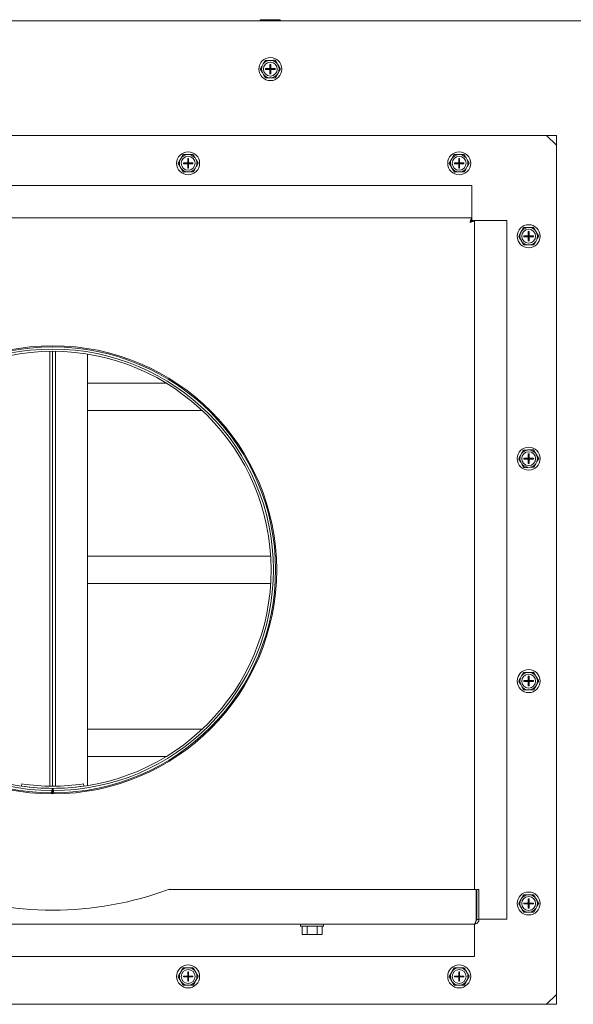
# Model space of a CAD drawing. Units: inches. Extents: x -22 to 203, y 117 to 230.
# Drawn here: x 64 to 74, y 212 to 230 of the extents above; entities that cross this region are included whole.
import ezdxf

# ---------------------------------------------------------------- set-up
doc = ezdxf.new("R2010")
doc.units = ezdxf.units.IN
doc.header["$MEASUREMENT"] = 0

# ---------------------------------------------------------------- blocks, each defined once
blk = doc.blocks.new('Mtherm II 1500 top pmp')
at = {"color": 7, "linetype": 'Continuous', "lineweight": 15}
for p, q in [((39.365, 0), (-39.365, 0)), ((-25.439, 0.02), (-25.462, 0.014)), ((-25.462, 0.014), (-25.462, 0)), ((-25.439, 0.02), (-25.425, 0.02)), ((-25.425, 0.02), (-25.406, 0.02)), ((-25.406, 0.02), (-25.298, 0.02)), ((-25.37, 0.014), (-25.37, 0)), ((-25.298, 0.02), (-25.26, 0.02)), ((-25.26, 0.02), (-25.154, 0.02)), ((-25.189, 0.014), (-25.189, 0)), ((-25.154, 0.02), (-25.136, 0.02)), ((-25.136, 0.02), (-25.124, 0.02)), ((-25.101, 0.014), (-25.124, 0.02)), ((-25.101, 0.014), (-25.101, 0)), ((-25.408, -0.777), (-25.427, -0.81)), ((-25.367, -0.862), (-25.289, -0.862)), ((-25.367, -0.862), (-25.367, -0.877)), ((-25.367, -0.877), (-25.289, -0.877)), ((-25.264, -0.713), (-25.302, -0.714)), ((-25.289, -0.785), (-25.289, -0.862)), ((-25.274, -0.785), (-25.289, -0.785)), ((-25.289, -0.877), (-25.289, -0.862)), ((-25.289, -0.862), (-25.274, -0.862)), ((-25.289, -0.862), (-25.281, -0.87)), ((-25.281, -0.87), (-25.289, -0.87)), ((-25.281, -0.87), (-25.289, -0.877)), ((-25.289, -0.877), (-25.274, -0.877)), ((-25.289, -0.877), (-25.289, -0.955)), ((-25.281, -0.87), (-25.274, -0.862)), ((-25.281, -0.862), (-25.281, -0.87)), ((-25.281, -0.87), (-25.281, -0.877)), ((-25.274, -0.877), (-25.281, -0.87)), ((-25.274, -0.87), (-25.281, -0.87)), ((-25.274, -0.785), (-25.274, -0.862)), ((-25.274, -0.862), (-25.196, -0.862)), ((-25.274, -0.877), (-25.274, -0.862)), ((-25.274, -0.877), (-25.196, -0.877)), ((-25.274, -0.877), (-25.274, -0.955)), ((-25.196, -0.862), (-25.196, -0.877)), ((-25.137, -0.806), (-25.157, -0.774)), ((-25.425, -0.933), (-25.406, -0.966)), ((-25.298, -1.026), (-25.26, -1.026)), ((-25.274, -0.955), (-25.289, -0.955)), ((-25.154, -0.963), (-25.136, -0.93)), ((-20.304, -2.066), (-38.102, -2.066)), ((-20.126, -2.066), (-20.304, -2.066)), ((-20.126, -2.243), (-20.304, -2.066)), ((-20.126, -2.243), (-20.126, -2.066)), ((-20.126, -17.538), (-20.126, -2.243)), ((-26.889, -2.474), (-26.907, -2.507)), ((-26.745, -2.41), (-26.783, -2.411)), ((-26.769, -2.481), (-26.769, -2.559)), ((-26.754, -2.481), (-26.769, -2.481)), ((-26.754, -2.481), (-26.754, -2.559)), ((-26.618, -2.503), (-26.637, -2.47)), ((-22.006, -2.474), (-22.025, -2.507)), ((-21.862, -2.41), (-21.9, -2.411)), ((-21.887, -2.481), (-21.887, -2.559)), ((-21.872, -2.481), (-21.887, -2.481)), ((-21.872, -2.481), (-21.872, -2.559)), ((-21.735, -2.503), (-21.754, -2.47)), ((-26.906, -2.63), (-26.886, -2.663)), ((-26.847, -2.559), (-26.769, -2.559)), ((-26.847, -2.559), (-26.847, -2.574)), ((-26.847, -2.574), (-26.769, -2.574)), ((-26.769, -2.574), (-26.769, -2.559)), ((-26.769, -2.559), (-26.754, -2.559)), ((-26.769, -2.559), (-26.762, -2.567)), ((-26.762, -2.567), (-26.769, -2.567)), ((-26.762, -2.567), (-26.769, -2.574)), ((-26.769, -2.574), (-26.754, -2.574)), ((-26.769, -2.574), (-26.769, -2.652)), ((-26.754, -2.652), (-26.769, -2.652)), ((-26.762, -2.567), (-26.754, -2.559)), ((-26.762, -2.559), (-26.762, -2.567)), ((-26.762, -2.567), (-26.762, -2.574)), ((-26.754, -2.574), (-26.762, -2.567)), ((-26.754, -2.567), (-26.762, -2.567)), ((-26.754, -2.559), (-26.677, -2.559)), ((-26.754, -2.574), (-26.754, -2.559)), ((-26.754, -2.574), (-26.754, -2.652)), ((-26.754, -2.574), (-26.677, -2.574)), ((-26.677, -2.559), (-26.677, -2.574)), ((-26.635, -2.659), (-26.616, -2.626)), ((-22.023, -2.63), (-22.004, -2.663)), ((-21.964, -2.559), (-21.887, -2.559)), ((-21.964, -2.559), (-21.964, -2.574)), ((-21.964, -2.574), (-21.887, -2.574)), ((-21.887, -2.574), (-21.887, -2.559)), ((-21.887, -2.559), (-21.872, -2.559)), ((-21.887, -2.559), (-21.879, -2.567)), ((-21.879, -2.567), (-21.887, -2.567)), ((-21.879, -2.567), (-21.887, -2.574)), ((-21.887, -2.574), (-21.872, -2.574)), ((-21.887, -2.574), (-21.887, -2.652)), ((-21.872, -2.652), (-21.887, -2.652)), ((-21.879, -2.567), (-21.872, -2.559)), ((-21.879, -2.559), (-21.879, -2.567)), ((-21.879, -2.567), (-21.879, -2.574)), ((-21.872, -2.574), (-21.879, -2.567)), ((-21.872, -2.567), (-21.879, -2.567)), ((-21.872, -2.559), (-21.794, -2.559)), ((-21.872, -2.574), (-21.872, -2.559)), ((-21.872, -2.574), (-21.872, -2.652)), ((-21.872, -2.574), (-21.794, -2.574)), ((-21.794, -2.559), (-21.794, -2.574)), ((-21.752, -2.659), (-21.733, -2.626)), ((-26.779, -2.723), (-26.741, -2.723)), ((-21.896, -2.723), (-21.858, -2.723)), ((-36.755, -2.965), (-21.651, -2.965)), ((-21.651, -2.965), (-21.651, -3.51)), ((-21.651, -3.551), (-21.651, -3.51)), ((-21.651, -3.551), (-36.755, -3.551)), ((-21.644, -3.591), (-21.651, -3.591)), ((-21.644, -3.598), (-21.644, -3.591)), ((-21.604, -15.645), (-21.604, -3.598)), ((-21.564, -3.598), (-21.604, -3.598)), ((-21.564, -3.598), (-21.018, -3.598)), ((-21.018, -3.598), (-21.018, -16.183)), ((-20.754, -3.788), (-20.773, -3.821)), ((-20.712, -3.874), (-20.635, -3.874)), ((-20.712, -3.874), (-20.712, -3.889)), ((-20.712, -3.889), (-20.635, -3.889)), ((-20.61, -3.725), (-20.648, -3.725)), ((-20.635, -3.796), (-20.635, -3.874)), ((-20.62, -3.796), (-20.635, -3.796)), ((-20.635, -3.889), (-20.635, -3.874)), ((-20.635, -3.874), (-20.62, -3.874)), ((-20.635, -3.874), (-20.627, -3.881)), ((-20.627, -3.881), (-20.635, -3.881)), ((-20.627, -3.881), (-20.635, -3.889)), ((-20.635, -3.889), (-20.62, -3.889)), ((-20.635, -3.889), (-20.635, -3.966)), ((-20.627, -3.874), (-20.627, -3.881)), ((-20.627, -3.881), (-20.62, -3.874)), ((-20.62, -3.889), (-20.627, -3.881)), ((-20.62, -3.881), (-20.627, -3.881)), ((-20.627, -3.881), (-20.627, -3.889)), ((-20.62, -3.796), (-20.62, -3.874)), ((-20.62, -3.874), (-20.542, -3.874)), ((-20.62, -3.889), (-20.62, -3.874)), ((-20.62, -3.889), (-20.542, -3.889)), ((-20.62, -3.889), (-20.62, -3.966)), ((-20.542, -3.874), (-20.542, -3.889)), ((-20.483, -3.818), (-20.502, -3.785)), ((-20.771, -3.945), (-20.752, -3.977)), ((-20.644, -4.038), (-20.606, -4.037)), ((-20.62, -3.966), (-20.635, -3.966)), ((-20.5, -3.974), (-20.481, -3.941)), ((-29.253, -13.786), (-29.253, -5.955)), ((-29.203, -5.954), (-29.203, -13.787)), ((-29.203, -13.787), (-29.203, -5.954)), ((-29.153, -5.955), (-29.153, -13.786)), ((-28.577, -6.004), (-28.577, -13.777)), ((-27.154, -6.53), (-28.577, -6.53)), ((-26.509, -7.02), (-28.577, -7.02)), ((-20.754, -7.794), (-20.773, -7.828)), ((-20.61, -7.731), (-20.648, -7.731)), ((-20.635, -7.802), (-20.635, -7.88)), ((-20.62, -7.802), (-20.635, -7.802)), ((-20.62, -7.802), (-20.62, -7.88)), ((-20.483, -7.824), (-20.502, -7.791)), ((-20.771, -7.951), (-20.752, -7.984)), ((-20.712, -7.88), (-20.635, -7.88)), ((-20.712, -7.88), (-20.712, -7.895)), ((-20.712, -7.895), (-20.635, -7.895)), ((-20.635, -7.895), (-20.635, -7.88)), ((-20.635, -7.88), (-20.62, -7.88)), ((-20.635, -7.88), (-20.627, -7.887)), ((-20.627, -7.887), (-20.635, -7.887)), ((-20.627, -7.887), (-20.635, -7.895)), ((-20.635, -7.895), (-20.635, -7.972)), ((-20.635, -7.895), (-20.62, -7.895)), ((-20.62, -7.972), (-20.635, -7.972)), ((-20.627, -7.887), (-20.62, -7.88)), ((-20.627, -7.88), (-20.627, -7.887)), ((-20.62, -7.895), (-20.627, -7.887)), ((-20.62, -7.887), (-20.627, -7.887)), ((-20.627, -7.887), (-20.627, -7.895)), ((-20.62, -7.88), (-20.542, -7.88)), ((-20.62, -7.895), (-20.62, -7.88)), ((-20.62, -7.895), (-20.542, -7.895)), ((-20.62, -7.895), (-20.62, -7.972)), ((-20.542, -7.88), (-20.542, -7.895)), ((-20.5, -7.98), (-20.481, -7.947)), ((-20.644, -8.044), (-20.606, -8.043)), ((-25.275, -9.643), (-28.577, -9.643)), ((-25.275, -10.138), (-28.577, -10.138)), ((-20.754, -11.801), (-20.773, -11.834)), ((-20.61, -11.737), (-20.648, -11.738)), ((-20.635, -11.808), (-20.635, -11.886)), ((-20.62, -11.808), (-20.635, -11.808)), ((-20.62, -11.808), (-20.62, -11.886)), ((-20.483, -11.83), (-20.502, -11.797)), ((-20.771, -11.957), (-20.752, -11.99)), ((-20.712, -11.886), (-20.635, -11.886)), ((-20.712, -11.886), (-20.712, -11.901)), ((-20.712, -11.901), (-20.635, -11.901)), ((-20.644, -12.05), (-20.606, -12.05)), ((-20.635, -11.901), (-20.635, -11.886)), ((-20.635, -11.886), (-20.62, -11.886)), ((-20.635, -11.886), (-20.627, -11.894)), ((-20.627, -11.894), (-20.635, -11.894)), ((-20.627, -11.894), (-20.635, -11.901)), ((-20.635, -11.901), (-20.635, -11.979)), ((-20.635, -11.901), (-20.62, -11.901)), ((-20.62, -11.979), (-20.635, -11.979)), ((-20.627, -11.894), (-20.62, -11.886)), ((-20.627, -11.886), (-20.627, -11.894)), ((-20.627, -11.894), (-20.627, -11.901)), ((-20.62, -11.901), (-20.627, -11.894)), ((-20.62, -11.894), (-20.627, -11.894)), ((-20.62, -11.886), (-20.542, -11.886)), ((-20.62, -11.901), (-20.62, -11.886)), ((-20.62, -11.901), (-20.542, -11.901)), ((-20.62, -11.901), (-20.62, -11.979)), ((-20.542, -11.886), (-20.542, -11.901)), ((-20.5, -11.987), (-20.481, -11.953)), ((-26.509, -12.761), (-28.577, -12.761)), ((-27.154, -13.251), (-28.577, -13.251)), ((-29.764, -13.786), (-29.759, -13.747)), ((-29.213, -13.827), (-29.213, -13.867)), ((-29.203, -13.827), (-29.203, -13.927)), ((-29.203, -13.927), (-29.203, -13.827)), ((-29.193, -13.867), (-29.193, -13.827)), ((-28.647, -13.747), (-28.642, -13.786)), ((-29.229, -13.927), (-29.224, -13.907)), ((-29.177, -13.927), (-29.182, -13.907)), ((-21.571, -15.645), (-27.106, -15.645)), ((-21.571, -16.19), (-21.571, -15.645)), ((-21.523, -15.645), (-21.564, -15.645)), ((-21.564, -16.19), (-21.564, -15.645)), ((-21.523, -16.19), (-21.523, -15.645)), ((-20.61, -15.743), (-20.648, -15.744)), ((-20.754, -15.807), (-20.773, -15.84)), ((-20.712, -15.892), (-20.635, -15.892)), ((-20.712, -15.892), (-20.712, -15.907)), ((-20.712, -15.907), (-20.635, -15.907)), ((-20.635, -15.815), (-20.635, -15.892)), ((-20.62, -15.815), (-20.635, -15.815)), ((-20.635, -15.907), (-20.635, -15.892)), ((-20.635, -15.892), (-20.62, -15.892)), ((-20.635, -15.892), (-20.627, -15.9)), ((-20.627, -15.9), (-20.635, -15.9)), ((-20.627, -15.9), (-20.635, -15.907)), ((-20.635, -15.907), (-20.62, -15.907)), ((-20.635, -15.907), (-20.635, -15.985)), ((-20.627, -15.9), (-20.62, -15.892)), ((-20.627, -15.892), (-20.627, -15.9)), ((-20.62, -15.907), (-20.627, -15.9)), ((-20.62, -15.9), (-20.627, -15.9)), ((-20.627, -15.9), (-20.627, -15.907)), ((-20.62, -15.815), (-20.62, -15.892)), ((-20.62, -15.892), (-20.542, -15.892)), ((-20.62, -15.907), (-20.62, -15.892)), ((-20.62, -15.907), (-20.542, -15.907)), ((-20.62, -15.907), (-20.62, -15.985)), ((-20.542, -15.892), (-20.542, -15.907)), ((-20.483, -15.836), (-20.502, -15.804)), ((-20.5, -15.993), (-20.481, -15.96)), ((-20.771, -15.963), (-20.752, -15.996)), ((-20.644, -16.056), (-20.606, -16.056)), ((-20.62, -15.985), (-20.635, -15.985)), ((-36.802, -16.27), (-21.604, -16.27)), ((-24.735, -16.27), (-24.735, -16.311)), ((-24.321, -16.311), (-24.735, -16.311)), ((-24.708, -16.455), (-24.708, -16.311)), ((-24.62, -16.455), (-24.62, -16.311)), ((-24.44, -16.455), (-24.44, -16.311)), ((-24.348, -16.455), (-24.348, -16.311)), ((-24.321, -16.311), (-24.321, -16.27)), ((-21.604, -16.311), (-21.604, -16.27)), ((-21.604, -16.311), (-21.604, -16.856)), ((-21.571, -16.183), (-21.564, -16.183)), ((-21.564, -16.183), (-21.564, -16.183)), ((-21.018, -16.183), (-21.523, -16.183)), ((-24.708, -16.455), (-24.685, -16.461)), ((-24.674, -16.461), (-24.685, -16.461)), ((-24.655, -16.461), (-24.674, -16.461)), ((-24.549, -16.461), (-24.655, -16.461)), ((-24.511, -16.461), (-24.549, -16.461)), ((-24.403, -16.461), (-24.511, -16.461)), ((-24.384, -16.461), (-24.403, -16.461)), ((-24.371, -16.461), (-24.384, -16.461)), ((-24.371, -16.461), (-24.348, -16.455)), ((-21.604, -16.856), (-36.802, -16.856)), ((-26.889, -17.122), (-26.907, -17.155)), ((-26.745, -17.058), (-26.783, -17.058)), ((-26.769, -17.129), (-26.769, -17.207)), ((-26.754, -17.129), (-26.769, -17.129)), ((-26.754, -17.129), (-26.754, -17.207)), ((-26.618, -17.151), (-26.637, -17.118)), ((-22.006, -17.122), (-22.025, -17.155)), ((-21.862, -17.058), (-21.9, -17.058)), ((-21.887, -17.129), (-21.887, -17.207)), ((-21.872, -17.129), (-21.887, -17.129)), ((-21.872, -17.129), (-21.872, -17.207)), ((-21.735, -17.151), (-21.754, -17.118)), ((-26.906, -17.278), (-26.886, -17.311)), ((-26.847, -17.207), (-26.769, -17.207)), ((-26.847, -17.207), (-26.847, -17.222)), ((-26.847, -17.222), (-26.769, -17.222)), ((-26.779, -17.371), (-26.741, -17.37)), ((-26.769, -17.222), (-26.769, -17.207)), ((-26.769, -17.207), (-26.754, -17.207)), ((-26.769, -17.207), (-26.762, -17.214)), ((-26.762, -17.214), (-26.769, -17.214)), ((-26.762, -17.214), (-26.769, -17.222)), ((-26.769, -17.222), (-26.754, -17.222)), ((-26.769, -17.222), (-26.769, -17.3)), ((-26.754, -17.3), (-26.769, -17.3)), ((-26.762, -17.214), (-26.754, -17.207)), ((-26.762, -17.207), (-26.762, -17.214)), ((-26.754, -17.222), (-26.762, -17.214)), ((-26.754, -17.214), (-26.762, -17.214)), ((-26.762, -17.214), (-26.762, -17.222)), ((-26.754, -17.207), (-26.677, -17.207)), ((-26.754, -17.222), (-26.754, -17.207)), ((-26.754, -17.222), (-26.677, -17.222)), ((-26.754, -17.222), (-26.754, -17.3)), ((-26.677, -17.207), (-26.677, -17.222)), ((-26.635, -17.307), (-26.616, -17.274)), ((-22.023, -17.278), (-22.004, -17.311)), ((-21.964, -17.207), (-21.887, -17.207)), ((-21.964, -17.207), (-21.964, -17.222)), ((-21.964, -17.222), (-21.887, -17.222)), ((-21.896, -17.371), (-21.858, -17.37)), ((-21.887, -17.222), (-21.887, -17.207)), ((-21.887, -17.207), (-21.872, -17.207)), ((-21.887, -17.207), (-21.879, -17.214)), ((-21.879, -17.214), (-21.887, -17.214)), ((-21.879, -17.214), (-21.887, -17.222)), ((-21.887, -17.222), (-21.872, -17.222)), ((-21.887, -17.222), (-21.887, -17.3)), ((-21.872, -17.3), (-21.887, -17.3)), ((-21.879, -17.207), (-21.879, -17.214)), ((-21.879, -17.214), (-21.872, -17.207)), ((-21.879, -17.214), (-21.879, -17.222)), ((-21.872, -17.222), (-21.879, -17.214)), ((-21.872, -17.214), (-21.879, -17.214)), ((-21.872, -17.207), (-21.794, -17.207)), ((-21.872, -17.222), (-21.872, -17.207)), ((-21.872, -17.222), (-21.794, -17.222)), ((-21.872, -17.222), (-21.872, -17.3)), ((-21.794, -17.207), (-21.794, -17.222)), ((-21.752, -17.307), (-21.733, -17.274)), ((-20.304, -17.715), (-20.126, -17.538)), ((-20.126, -17.715), (-20.126, -17.538)), ((-38.102, -17.715), (-20.304, -17.715)), ((-20.304, -17.715), (-20.126, -17.715))]:
    blk.add_line(p, q, dxfattribs=at)
for centre, radius in [((-25.281, -0.87), 0.207), ((-25.281, -0.87), 0.125), ((-26.762, -2.567), 0.207), ((-26.762, -2.567), 0.125), ((-21.879, -2.567), 0.207), ((-21.879, -2.567), 0.125), ((-20.627, -3.881), 0.207), ((-20.627, -3.881), 0.125), ((-29.203, -9.89), 4.036), ((-20.627, -7.887), 0.207), ((-20.627, -7.887), 0.125), ((-20.627, -11.894), 0.207), ((-20.627, -11.894), 0.125), ((-20.627, -15.9), 0.207), ((-20.627, -15.9), 0.125), ((-26.762, -17.214), 0.207), ((-21.879, -17.214), 0.207), ((-26.762, -17.214), 0.125), ((-21.879, -17.214), 0.125)]:
    blk.add_circle(centre, radius, dxfattribs=at)
for centre, radius, start, end in [((-25.281, -0.87), 0.157, 157.6629, 203.8123), ((-25.281, -0.87), 0.157, 97.6629, 143.8123), ((-25.281, -0.87), 0.157, 37.6629, 83.8123), ((-25.281, -0.87), 0.157, 337.6629, 23.8123), ((-25.281, -0.87), 0.157, 217.6629, 263.8123), ((-25.281, -0.87), 0.157, 277.6629, 323.8123), ((-26.762, -2.567), 0.157, 97.6629, 143.8123), ((-26.762, -2.567), 0.157, 37.6629, 83.8123), ((-21.879, -2.567), 0.157, 97.6629, 143.8123), ((-21.879, -2.567), 0.157, 37.6629, 83.8123), ((-26.762, -2.567), 0.157, 157.6629, 203.8123), ((-26.762, -2.567), 0.157, 277.6629, 323.8123), ((-26.762, -2.567), 0.157, 337.6629, 23.8123), ((-21.879, -2.567), 0.157, 157.6629, 203.8123), ((-21.879, -2.567), 0.157, 277.6629, 323.8123), ((-21.879, -2.567), 0.157, 337.6629, 23.8123), ((-26.762, -2.567), 0.157, 217.6629, 263.8123), ((-21.879, -2.567), 0.157, 217.6629, 263.8123), ((-20.627, -3.881), 0.157, 157.6629, 203.8123), ((-20.627, -3.881), 0.157, 97.6629, 143.8123), ((-20.627, -3.881), 0.157, 37.6629, 83.8123), ((-20.627, -3.881), 0.157, 337.6629, 23.8123), ((-20.627, -3.881), 0.157, 217.6629, 263.8123), ((-20.627, -3.881), 0.157, 277.6629, 323.8123), ((-29.203, -9.89), 4.016, 270.2959, 269.7041), ((-29.203, -9.89), 3.976, 270.1443, 269.8557), ((-29.203, -9.89), 3.936, 270.1458, 269.8542), ((-20.627, -7.887), 0.157, 97.6629, 143.8123), ((-20.627, -7.887), 0.157, 37.6629, 83.8123), ((-20.627, -7.887), 0.157, 157.6629, 203.8123), ((-20.627, -7.887), 0.157, 277.6629, 323.8123), ((-20.627, -7.887), 0.157, 337.6629, 23.8123), ((-20.627, -7.887), 0.157, 217.6629, 263.8123), ((-20.627, -11.894), 0.157, 157.6629, 203.8123), ((-20.627, -11.894), 0.157, 97.6629, 143.8123), ((-20.627, -11.894), 0.157, 37.6629, 83.8123), ((-20.627, -11.894), 0.157, 337.6629, 23.8123), ((-20.627, -11.894), 0.157, 217.6629, 263.8123), ((-20.627, -11.894), 0.157, 277.6629, 323.8123), ((-29.203, -9.89), 3.936, 261.7992, 278.2008), ((-29.203, -9.89), 3.896, 261.7992, 278.2008), ((-29.203, -9.981), 6.039, 249.6871, 290.3129), ((-20.627, -15.9), 0.157, 97.6629, 143.8123), ((-20.627, -15.9), 0.157, 37.6629, 83.8123), ((-20.627, -15.9), 0.157, 157.6629, 203.8123), ((-20.627, -15.9), 0.157, 337.6629, 23.8123), ((-20.627, -15.9), 0.157, 217.6629, 263.8123), ((-20.627, -15.9), 0.157, 277.6629, 323.8123), ((-26.762, -17.214), 0.157, 157.6629, 203.8123), ((-26.762, -17.214), 0.157, 97.6629, 143.8123), ((-26.762, -17.214), 0.157, 37.6629, 83.8123), ((-26.762, -17.214), 0.157, 337.6629, 23.8123), ((-21.879, -17.214), 0.157, 157.6629, 203.8123), ((-21.879, -17.214), 0.157, 97.6629, 143.8123), ((-21.879, -17.214), 0.157, 37.6629, 83.8123), ((-21.879, -17.214), 0.157, 337.6629, 23.8123), ((-26.762, -17.214), 0.157, 217.6629, 263.8123), ((-26.762, -17.214), 0.157, 277.6629, 323.8123), ((-21.879, -17.214), 0.157, 217.6629, 263.8123), ((-21.879, -17.214), 0.157, 277.6629, 323.8123)]:
    blk.add_arc(centre, radius, start, end, dxfattribs=at)
for points in [[(-25.462, 0.014), (-25.425, 0.02)], [(-25.37, 0.014), (-25.298, 0.02)], [(-25.189, 0.014), (-25.154, 0.02)], [(-25.462, -0.872), (-25.425, -0.933)], [(-25.374, -0.715), (-25.408, -0.777)], [(-25.193, -0.712), (-25.264, -0.713)], [(-25.101, -0.868), (-25.137, -0.806)], [(-25.37, -1.027), (-25.298, -1.026)], [(-25.189, -1.025), (-25.154, -0.963)], [(-26.854, -2.411), (-26.889, -2.474)], [(-26.673, -2.409), (-26.745, -2.41)], [(-21.971, -2.411), (-22.006, -2.474)], [(-21.791, -2.409), (-21.862, -2.41)], [(-26.942, -2.569), (-26.906, -2.63)], [(-26.669, -2.722), (-26.635, -2.659)], [(-26.581, -2.564), (-26.618, -2.503)], [(-22.059, -2.569), (-22.023, -2.63)], [(-21.787, -2.722), (-21.752, -2.659)], [(-21.699, -2.564), (-21.735, -2.503)], [(-26.85, -2.724), (-26.779, -2.723)], [(-21.967, -2.724), (-21.896, -2.723)], [(-21.651, -3.551), (-21.651, -3.591)], [(-21.604, -3.598), (-21.644, -3.598)], [(-20.539, -3.724), (-20.61, -3.725)], [(-20.807, -3.883), (-20.771, -3.945)], [(-20.719, -3.726), (-20.754, -3.788)], [(-20.447, -3.879), (-20.483, -3.818)], [(-20.715, -4.038), (-20.644, -4.038)], [(-20.535, -4.036), (-20.5, -3.974)], [(-20.719, -7.732), (-20.754, -7.794)], [(-20.539, -7.73), (-20.61, -7.731)], [(-20.807, -7.89), (-20.771, -7.951)], [(-20.535, -8.042), (-20.5, -7.98)], [(-20.447, -7.885), (-20.483, -7.824)], [(-20.715, -8.045), (-20.644, -8.044)], [(-20.719, -11.739), (-20.754, -11.801)], [(-20.539, -11.736), (-20.61, -11.737)], [(-20.447, -11.891), (-20.483, -11.83)], [(-20.807, -11.896), (-20.771, -11.957)], [(-20.715, -12.051), (-20.644, -12.05)], [(-20.535, -12.049), (-20.5, -11.987)], [(-20.719, -15.745), (-20.754, -15.807)], [(-20.539, -15.743), (-20.61, -15.743)], [(-20.807, -15.902), (-20.771, -15.963)], [(-20.447, -15.898), (-20.483, -15.836)], [(-20.715, -16.057), (-20.644, -16.056)], [(-20.535, -16.055), (-20.5, -15.993)], [(-21.523, -16.19), (-21.564, -16.19)], [(-24.62, -16.455), (-24.655, -16.461)], [(-24.44, -16.455), (-24.511, -16.461)], [(-24.348, -16.455), (-24.384, -16.461)], [(-26.854, -17.059), (-26.889, -17.122)], [(-26.673, -17.057), (-26.745, -17.058)], [(-26.581, -17.212), (-26.618, -17.151)], [(-21.971, -17.059), (-22.006, -17.122)], [(-21.791, -17.057), (-21.862, -17.058)], [(-21.699, -17.212), (-21.735, -17.151)], [(-26.942, -17.217), (-26.906, -17.278)], [(-26.85, -17.372), (-26.779, -17.371)], [(-26.669, -17.37), (-26.635, -17.307)], [(-22.059, -17.217), (-22.023, -17.278)], [(-21.967, -17.372), (-21.896, -17.371)], [(-21.787, -17.37), (-21.752, -17.307)]]:
    blk.add_open_spline(points, degree=1, dxfattribs=at)
for points, knots in [([(-25.406, 0.02), (-25.4, 0.019), (-25.388, 0.018), (-25.375, 0.015), (-25.37, 0.014)], [0, 0, 0, 0, 0.509714, 1, 1, 1, 1]), ([(-25.26, 0.02), (-25.247, 0.019), (-25.223, 0.018), (-25.2, 0.015), (-25.189, 0.014)], [0, 0, 0, 0, 0.561456, 1, 1, 1, 1]), ([(-25.136, 0.02), (-25.13, 0.019), (-25.118, 0.018), (-25.107, 0.015), (-25.101, 0.014)], [0, 0, 0, 0, 0.51488, 1, 1, 1, 1]), ([(-25.427, -0.81), (-25.433, -0.821), (-25.445, -0.842), (-25.456, -0.862), (-25.462, -0.872)], [0, 0, 0, 0, 0.51487, 1, 1, 1, 1]), ([(-25.302, -0.714), (-25.316, -0.714), (-25.34, -0.714), (-25.363, -0.715), (-25.374, -0.715)], [0, 0, 0, 0, 0.561489, 1, 1, 1, 1]), ([(-25.157, -0.774), (-25.163, -0.763), (-25.175, -0.743), (-25.187, -0.722), (-25.193, -0.712)], [0, 0, 0, 0, 0.509696, 1, 1, 1, 1]), ([(-25.136, -0.93), (-25.13, -0.919), (-25.118, -0.898), (-25.107, -0.878), (-25.101, -0.868)], [0, 0, 0, 0, 0.514886, 1, 1, 1, 1]), ([(-25.406, -0.966), (-25.4, -0.976), (-25.388, -0.997), (-25.375, -1.017), (-25.37, -1.027)], [0, 0, 0, 0, 0.509713, 1, 1, 1, 1]), ([(-25.26, -1.026), (-25.247, -1.026), (-25.223, -1.025), (-25.2, -1.025), (-25.189, -1.025)], [0, 0, 0, 0, 0.561456, 1, 1, 1, 1]), ([(-26.783, -2.411), (-26.796, -2.411), (-26.82, -2.411), (-26.844, -2.411), (-26.854, -2.411)], [0, 0, 0, 0, 0.561489, 1, 1, 1, 1]), ([(-26.637, -2.47), (-26.643, -2.46), (-26.655, -2.439), (-26.668, -2.419), (-26.673, -2.409)], [0, 0, 0, 0, 0.509716, 1, 1, 1, 1]), ([(-21.9, -2.411), (-21.913, -2.411), (-21.937, -2.411), (-21.961, -2.411), (-21.971, -2.411)], [0, 0, 0, 0, 0.561473, 1, 1, 1, 1]), ([(-21.754, -2.47), (-21.761, -2.46), (-21.773, -2.439), (-21.785, -2.419), (-21.791, -2.409)], [0, 0, 0, 0, 0.509708, 1, 1, 1, 1]), ([(-26.907, -2.507), (-26.913, -2.517), (-26.925, -2.538), (-26.936, -2.559), (-26.942, -2.569)], [0, 0, 0, 0, 0.514889, 1, 1, 1, 1]), ([(-26.616, -2.626), (-26.61, -2.616), (-26.598, -2.595), (-26.587, -2.574), (-26.581, -2.564)], [0, 0, 0, 0, 0.514882, 1, 1, 1, 1]), ([(-22.025, -2.507), (-22.031, -2.517), (-22.042, -2.538), (-22.054, -2.559), (-22.059, -2.569)], [0, 0, 0, 0, 0.514889, 1, 1, 1, 1]), ([(-21.733, -2.626), (-21.727, -2.616), (-21.716, -2.595), (-21.704, -2.574), (-21.699, -2.564)], [0, 0, 0, 0, 0.514882, 1, 1, 1, 1]), ([(-26.886, -2.663), (-26.88, -2.673), (-26.868, -2.694), (-26.856, -2.714), (-26.85, -2.724)], [0, 0, 0, 0, 0.50973, 1, 1, 1, 1]), ([(-26.741, -2.723), (-26.727, -2.722), (-26.704, -2.722), (-26.68, -2.722), (-26.669, -2.722)], [0, 0, 0, 0, 0.561489, 1, 1, 1, 1]), ([(-22.004, -2.663), (-21.997, -2.673), (-21.985, -2.694), (-21.973, -2.714), (-21.967, -2.724)], [0, 0, 0, 0, 0.509722, 1, 1, 1, 1]), ([(-21.858, -2.723), (-21.845, -2.722), (-21.821, -2.722), (-21.797, -2.722), (-21.787, -2.722)], [0, 0, 0, 0, 0.561473, 1, 1, 1, 1]), ([(-21.651, -3.551), (-21.654, -3.552), (-21.659, -3.553), (-21.666, -3.568), (-21.673, -3.59), (-21.679, -3.612), (-21.683, -3.626), (-21.684, -3.631)], [0, 0, 0, 0, 0.221974, 0.443949, 0.665942, 0.887928, 1, 1, 1, 1]), ([(-21.651, -3.591), (-21.654, -3.591), (-21.659, -3.592), (-21.667, -3.601), (-21.675, -3.614), (-21.681, -3.624), (-21.684, -3.63), (-21.684, -3.631)], [0, 0, 0, 0, 0.242748, 0.485546, 0.728174, 0.970858, 1, 1, 1, 1]), ([(-21.684, -3.631), (-21.674, -3.628), (-21.653, -3.622), (-21.626, -3.614), (-21.608, -3.606), (-21.605, -3.6), (-21.604, -3.598)], [0, 0, 0, 0, 0.250001, 0.500002, 0.750002, 1, 1, 1, 1]), ([(-21.684, -3.631), (-21.679, -3.628), (-21.669, -3.622), (-21.655, -3.614), (-21.646, -3.606), (-21.645, -3.6), (-21.644, -3.598)], [0, 0, 0, 0, 0.249998, 0.499979, 0.749976, 1, 1, 1, 1]), ([(-20.502, -3.785), (-20.509, -3.774), (-20.521, -3.754), (-20.533, -3.734), (-20.539, -3.724)], [0, 0, 0, 0, 0.509708, 1, 1, 1, 1]), ([(-20.773, -3.821), (-20.779, -3.832), (-20.79, -3.853), (-20.802, -3.873), (-20.807, -3.883)], [0, 0, 0, 0, 0.514896, 1, 1, 1, 1]), ([(-20.648, -3.725), (-20.661, -3.725), (-20.685, -3.726), (-20.709, -3.726), (-20.719, -3.726)], [0, 0, 0, 0, 0.561473, 1, 1, 1, 1]), ([(-20.481, -3.941), (-20.476, -3.93), (-20.464, -3.909), (-20.452, -3.889), (-20.447, -3.879)], [0, 0, 0, 0, 0.514896, 1, 1, 1, 1]), ([(-20.752, -3.977), (-20.745, -3.988), (-20.733, -4.008), (-20.721, -4.028), (-20.715, -4.038)], [0, 0, 0, 0, 0.509718, 1, 1, 1, 1]), ([(-20.606, -4.037), (-20.593, -4.037), (-20.569, -4.037), (-20.545, -4.036), (-20.535, -4.036)], [0, 0, 0, 0, 0.561473, 1, 1, 1, 1]), ([(-20.648, -7.731), (-20.661, -7.732), (-20.685, -7.732), (-20.709, -7.732), (-20.719, -7.732)], [0, 0, 0, 0, 0.561473, 1, 1, 1, 1]), ([(-20.502, -7.791), (-20.509, -7.781), (-20.521, -7.76), (-20.533, -7.74), (-20.539, -7.73)], [0, 0, 0, 0, 0.509708, 1, 1, 1, 1]), ([(-20.773, -7.828), (-20.779, -7.838), (-20.79, -7.859), (-20.802, -7.88), (-20.807, -7.89)], [0, 0, 0, 0, 0.514889, 1, 1, 1, 1]), ([(-20.481, -7.947), (-20.476, -7.936), (-20.464, -7.916), (-20.452, -7.895), (-20.447, -7.885)], [0, 0, 0, 0, 0.514885, 1, 1, 1, 1]), ([(-20.752, -7.984), (-20.745, -7.994), (-20.733, -8.014), (-20.721, -8.035), (-20.715, -8.045)], [0, 0, 0, 0, 0.50971, 1, 1, 1, 1]), ([(-20.606, -8.043), (-20.593, -8.043), (-20.569, -8.043), (-20.545, -8.043), (-20.535, -8.042)], [0, 0, 0, 0, 0.561473, 1, 1, 1, 1]), ([(-20.773, -11.834), (-20.779, -11.845), (-20.79, -11.865), (-20.802, -11.886), (-20.807, -11.896)], [0, 0, 0, 0, 0.514887, 1, 1, 1, 1]), ([(-20.648, -11.738), (-20.661, -11.738), (-20.685, -11.738), (-20.709, -11.738), (-20.719, -11.739)], [0, 0, 0, 0, 0.561473, 1, 1, 1, 1]), ([(-20.502, -11.797), (-20.509, -11.787), (-20.521, -11.767), (-20.533, -11.746), (-20.539, -11.736)], [0, 0, 0, 0, 0.509711, 1, 1, 1, 1]), ([(-20.752, -11.99), (-20.745, -12), (-20.733, -12.021), (-20.721, -12.041), (-20.715, -12.051)], [0, 0, 0, 0, 0.509709, 1, 1, 1, 1]), ([(-20.606, -12.05), (-20.593, -12.049), (-20.569, -12.049), (-20.545, -12.049), (-20.535, -12.049)], [0, 0, 0, 0, 0.561473, 1, 1, 1, 1]), ([(-20.481, -11.953), (-20.476, -11.943), (-20.464, -11.922), (-20.452, -11.901), (-20.447, -11.891)], [0, 0, 0, 0, 0.514889, 1, 1, 1, 1]), ([(-29.213, -13.867), (-29.213, -13.867), (-29.213, -13.868), (-29.215, -13.875), (-29.218, -13.884), (-29.221, -13.896), (-29.223, -13.903), (-29.224, -13.907)], [0, 0, 0, 0, 0.205845, 0.411572, 0.62033, 0.835708, 1, 1, 1, 1]), ([(-29.182, -13.907), (-29.184, -13.902), (-29.186, -13.893), (-29.189, -13.881), (-29.192, -13.872), (-29.193, -13.867), (-29.193, -13.867), (-29.193, -13.867)], [0, 0, 0, 0, 0.224005, 0.448124, 0.668613, 0.882, 1, 1, 1, 1]), ([(-20.648, -15.744), (-20.661, -15.744), (-20.685, -15.744), (-20.709, -15.745), (-20.719, -15.745)], [0, 0, 0, 0, 0.561473, 1, 1, 1, 1]), ([(-20.502, -15.804), (-20.509, -15.793), (-20.521, -15.773), (-20.533, -15.752), (-20.539, -15.743)], [0, 0, 0, 0, 0.509712, 1, 1, 1, 1]), ([(-20.773, -15.84), (-20.779, -15.851), (-20.79, -15.872), (-20.802, -15.892), (-20.807, -15.902)], [0, 0, 0, 0, 0.514888, 1, 1, 1, 1]), ([(-20.481, -15.96), (-20.476, -15.949), (-20.464, -15.928), (-20.452, -15.908), (-20.447, -15.898)], [0, 0, 0, 0, 0.514887, 1, 1, 1, 1]), ([(-20.752, -15.996), (-20.745, -16.007), (-20.733, -16.027), (-20.721, -16.047), (-20.715, -16.057)], [0, 0, 0, 0, 0.509707, 1, 1, 1, 1]), ([(-20.606, -16.056), (-20.593, -16.056), (-20.569, -16.055), (-20.545, -16.055), (-20.535, -16.055)], [0, 0, 0, 0, 0.561473, 1, 1, 1, 1]), ([(-21.571, -16.19), (-21.573, -16.201), (-21.579, -16.222), (-21.587, -16.248), (-21.595, -16.267), (-21.601, -16.269), (-21.604, -16.27)], [0, 0, 0, 0, 0.250003, 0.500002, 0.750003, 1, 1, 1, 1]), ([(-21.604, -16.27), (-21.594, -16.27), (-21.576, -16.268), (-21.551, -16.253), (-21.533, -16.231), (-21.524, -16.209), (-21.524, -16.195), (-21.523, -16.19)], [0, 0, 0, 0, 0.221967, 0.443951, 0.665937, 0.887923, 1, 1, 1, 1]), ([(-21.579, -16.221), (-21.578, -16.221), (-21.573, -16.217), (-21.566, -16.207), (-21.564, -16.197), (-21.564, -16.191), (-21.564, -16.19)], [0, 0, 0, 0, 0.100459, 0.524758, 0.949001, 1, 1, 1, 1]), ([(-24.674, -16.461), (-24.68, -16.46), (-24.691, -16.459), (-24.703, -16.456), (-24.708, -16.455)], [0, 0, 0, 0, 0.51488, 1, 1, 1, 1]), ([(-24.549, -16.461), (-24.562, -16.46), (-24.586, -16.459), (-24.61, -16.456), (-24.62, -16.455)], [0, 0, 0, 0, 0.561473, 1, 1, 1, 1]), ([(-24.403, -16.461), (-24.41, -16.46), (-24.422, -16.459), (-24.434, -16.456), (-24.44, -16.455)], [0, 0, 0, 0, 0.509706, 1, 1, 1, 1]), ([(-26.907, -17.155), (-26.913, -17.165), (-26.925, -17.186), (-26.936, -17.207), (-26.942, -17.217)], [0, 0, 0, 0, 0.514888, 1, 1, 1, 1]), ([(-26.783, -17.058), (-26.796, -17.059), (-26.82, -17.059), (-26.844, -17.059), (-26.854, -17.059)], [0, 0, 0, 0, 0.561489, 1, 1, 1, 1]), ([(-26.637, -17.118), (-26.643, -17.108), (-26.655, -17.087), (-26.668, -17.067), (-26.673, -17.057)], [0, 0, 0, 0, 0.509719, 1, 1, 1, 1]), ([(-22.025, -17.155), (-22.031, -17.165), (-22.042, -17.186), (-22.054, -17.207), (-22.059, -17.217)], [0, 0, 0, 0, 0.514888, 1, 1, 1, 1]), ([(-21.9, -17.058), (-21.913, -17.059), (-21.937, -17.059), (-21.961, -17.059), (-21.971, -17.059)], [0, 0, 0, 0, 0.561473, 1, 1, 1, 1]), ([(-21.754, -17.118), (-21.761, -17.108), (-21.773, -17.087), (-21.785, -17.067), (-21.791, -17.057)], [0, 0, 0, 0, 0.509711, 1, 1, 1, 1]), ([(-26.886, -17.311), (-26.88, -17.321), (-26.868, -17.342), (-26.856, -17.362), (-26.85, -17.372)], [0, 0, 0, 0, 0.509719, 1, 1, 1, 1]), ([(-26.741, -17.37), (-26.727, -17.37), (-26.704, -17.37), (-26.68, -17.37), (-26.669, -17.37)], [0, 0, 0, 0, 0.561489, 1, 1, 1, 1]), ([(-26.616, -17.274), (-26.61, -17.264), (-26.598, -17.243), (-26.587, -17.222), (-26.581, -17.212)], [0, 0, 0, 0, 0.514887, 1, 1, 1, 1]), ([(-22.004, -17.311), (-21.997, -17.321), (-21.985, -17.342), (-21.973, -17.362), (-21.967, -17.372)], [0, 0, 0, 0, 0.509711, 1, 1, 1, 1]), ([(-21.858, -17.37), (-21.845, -17.37), (-21.821, -17.37), (-21.797, -17.37), (-21.787, -17.37)], [0, 0, 0, 0, 0.561473, 1, 1, 1, 1]), ([(-21.733, -17.274), (-21.727, -17.264), (-21.716, -17.243), (-21.704, -17.222), (-21.699, -17.212)], [0, 0, 0, 0, 0.514887, 1, 1, 1, 1])]:
    blk.add_open_spline(points, degree=3, knots=knots, dxfattribs=at)

msp = doc.modelspace()

# ---------------------------------------------------------------- block references
msp.add_blockref('Mtherm II 1500 top pmp', (93.991, 229.74))

doc.saveas('drawing.dxf')
